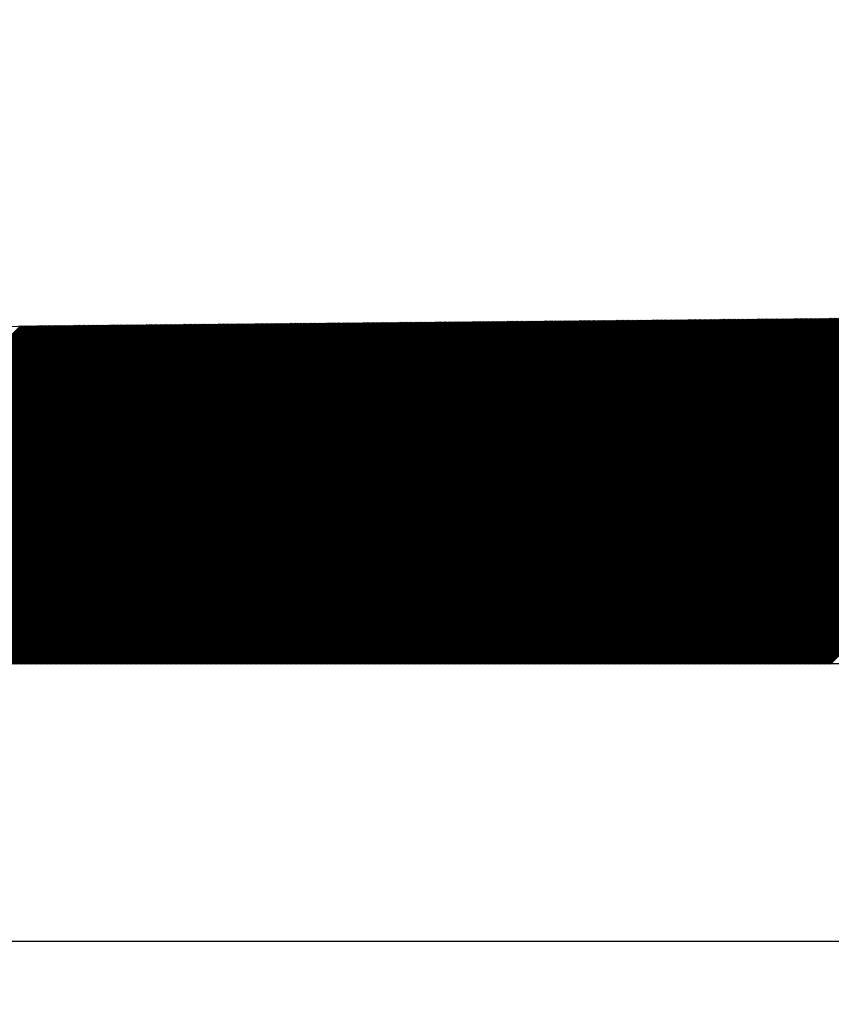
# Model space of a CAD drawing. Units: millimetres. Extents: x -126 to 2300, y 118 to 880.
# Drawn here: x 1074 to 1103, y 310 to 346 of the extents above; entities that cross this region are included whole.
import ezdxf

# ---------------------------------------------------------------- set-up
doc = ezdxf.new("R2010")
doc.units = ezdxf.units.MM
doc.header["$LTSCALE"] = 5
doc.layers.get('0').update_dxf_attribs({"lineweight": 50})
doc.styles.add('ISO Proportional', font='isocpeur.ttf')
doc.dimstyles.new('BİEN_kat$0', dxfattribs={"dimscale": 0, "dimtxt": 50, "dimasz": 30, "dimexe": 5, "dimexo": 5, "dimgap": 10, "dimtad": 1, "dimdec": 0, "dimzin": 9, "dimdsep": 46, "dimtxsty": 'ISO Proportional', "dimcen": 5, "dimadec": 1, "dimazin": 2, "dimtfac": 1, "dimtdec": 0, "dimtofl": 0, "dimtmove": 0, "dimatfit": 2, "dimfxl": 1, "dimtolj": 1, "dimtzin": 0, "dimarcsym": 1})

# ---------------------------------------------------------------- blocks, each defined once
blk = doc.blocks.new('*D187')
at = {"color": 0, "lineweight": -2, "transparency": 16777216}
for p, q in [((1001.019, 342.597), (1001.019, 372.597)), ((1266.142, 312.597), (996.019, 312.597)), ((1057.507, 257.667), (996.019, 257.667)), ((1001.019, 227.667), (1001.019, 117.667))]:
    blk.add_line(p, q, dxfattribs=at)
at = {"color": 0, "transparency": 16777216}
for points in [[(996.019, 342.597), (1006.019, 342.597), (1001.019, 312.597)], [(996.019, 227.667), (1006.019, 227.667), (1001.019, 257.667)]]:
    blk.add_solid(points, dxfattribs=at)
at = {"layer": 'Defpoints', "color": 0, "transparency": 16777216}
for p in [(1001.019, 312.597), (1271.142, 312.597), (1062.507, 257.667, 0)]:
    blk.add_point(p, dxfattribs=at)
at = {"color": 0, "lineweight": 13, "transparency": 16777216, "insert": (966.019, 157.667), "char_height": 50, "attachment_point": 5, "rotation": 90, "style": 'ISO Proportional'}
blk.add_mtext('\\A1;35', dxfattribs=at)

msp = doc.modelspace()

# ---------------------------------------------------------------- linework, layer by layer
at = {"color": 7, "linetype": 'Continuous'}
for p, q in [((1096.51, 322.554), (1108.96, 335.004)), ((1096.555, 322.554), (1109.005, 335.005)), ((1096.6, 322.554), (1109.051, 335.005)), ((1096.645, 322.554), (1109.096, 335.006)), ((1096.69, 322.554), (1109.141, 335.006)), ((1096.734, 322.554), (1109.187, 335.007)), ((1096.779, 322.554), (1109.232, 335.007)), ((1096.824, 322.554), (1109.277, 335.007)), ((1096.869, 322.554), (1109.323, 335.008)), ((1096.914, 322.554), (1109.368, 335.008)), ((1096.959, 322.554), (1109.413, 335.009)), ((1097.004, 322.554), (1109.459, 335.009)), ((1097.049, 322.554), (1109.504, 335.009)), ((1097.094, 322.554), (1109.549, 335.01)), ((1097.139, 322.554), (1109.595, 335.01)), ((1097.184, 322.554), (1109.64, 335.011)), ((1097.228, 322.554), (1109.685, 335.011)), ((1097.273, 322.554), (1109.731, 335.012)), ((1097.318, 322.554), (1109.776, 335.012)), ((1097.363, 322.554), (1109.821, 335.012)), ((1097.408, 322.554), (1109.867, 335.013)), ((1097.453, 322.554), (1109.912, 335.013)), ((1097.498, 322.554), (1109.957, 335.014)), ((1097.543, 322.554), (1110.003, 335.014)), ((1097.588, 322.554), (1110.048, 335.015)), ((1097.633, 322.554), (1110.093, 335.015)), ((1097.677, 322.554), (1110.138, 335.015)), ((1097.722, 322.554), (1110.184, 335.016)), ((1097.767, 322.554), (1110.229, 335.016)), ((1097.812, 322.554), (1110.274, 335.017)), ((1097.857, 322.554), (1110.32, 335.017)), ((1097.902, 322.554), (1110.365, 335.017)), ((1097.947, 322.554), (1110.41, 335.018)), ((1097.992, 322.554), (1110.456, 335.018)), ((1098.037, 322.554), (1110.501, 335.019)), ((1098.082, 322.554), (1110.546, 335.019)), ((1098.126, 322.554), (1110.592, 335.02)), ((1098.171, 322.554), (1110.637, 335.02)), ((1098.216, 322.554), (1110.682, 335.02)), ((1098.261, 322.554), (1110.728, 335.021)), ((1098.306, 322.554), (1110.773, 335.021)), ((1098.351, 322.554), (1110.818, 335.022)), ((1098.396, 322.554), (1110.864, 335.022)), ((1098.441, 322.554), (1110.909, 335.022)), ((1098.486, 322.554), (1110.954, 335.023)), ((1098.531, 322.554), (1111, 335.023)), ((1098.575, 322.554), (1111.045, 335.024)), ((1098.62, 322.554), (1111.09, 335.024)), ((1098.665, 322.554), (1111.136, 335.025)), ((1098.71, 322.554), (1111.181, 335.025)), ((1098.755, 322.554), (1111.226, 335.025)), ((1098.8, 322.554), (1111.271, 335.026)), ((1098.845, 322.554), (1111.317, 335.026)), ((1098.89, 322.554), (1111.362, 335.027)), ((1098.935, 322.554), (1111.407, 335.027)), ((1098.98, 322.554), (1111.453, 335.028)), ((1099.024, 322.554), (1111.498, 335.028)), ((1099.069, 322.554), (1111.543, 335.028)), ((1099.114, 322.554), (1111.589, 335.029)), ((1099.159, 322.554), (1111.634, 335.029)), ((1099.204, 322.554), (1111.679, 335.03)), ((1099.249, 322.554), (1111.725, 335.03)), ((1099.294, 322.554), (1111.77, 335.03)), ((1099.339, 322.554), (1111.815, 335.031)), ((1099.384, 322.554), (1111.861, 335.031)), ((1099.429, 322.554), (1111.906, 335.032)), ((1099.473, 322.554), (1111.951, 335.032)), ((1099.518, 322.554), (1111.997, 335.033)), ((1099.563, 322.554), (1112.042, 335.033)), ((1099.608, 322.554), (1112.087, 335.033)), ((1099.653, 322.554), (1112.133, 335.034)), ((1099.698, 322.554), (1112.178, 335.034)), ((1099.743, 322.554), (1112.223, 335.035)), ((1099.788, 322.554), (1112.269, 335.035)), ((1099.833, 322.554), (1112.314, 335.035)), ((1099.878, 322.554), (1112.359, 335.036)), ((1099.922, 322.554), (1112.405, 335.036)), ((1099.967, 322.554), (1112.45, 335.037)), ((1100.012, 322.554), (1112.495, 335.037)), ((1100.057, 322.554), (1112.54, 335.038)), ((1100.102, 322.554), (1112.586, 335.038)), ((1100.147, 322.554), (1112.631, 335.038)), ((1100.192, 322.554), (1112.676, 335.039)), ((1100.237, 322.554), (1112.722, 335.039)), ((1100.282, 322.554), (1112.767, 335.04)), ((1100.327, 322.554), (1112.812, 335.04)), ((1100.372, 322.554), (1112.858, 335.041)), ((1100.416, 322.554), (1112.903, 335.041)), ((1100.461, 322.554), (1112.948, 335.041)), ((1100.506, 322.554), (1112.994, 335.042)), ((1100.551, 322.554), (1113.039, 335.042)), ((1100.596, 322.554), (1113.084, 335.043)), ((1100.641, 322.554), (1113.13, 335.043)), ((1100.686, 322.554), (1113.175, 335.043)), ((1100.731, 322.554), (1113.22, 335.044)), ((1100.776, 322.554), (1113.266, 335.044)), ((1100.821, 322.554), (1113.311, 335.045)), ((1100.865, 322.554), (1113.356, 335.045)), ((1100.91, 322.554), (1113.402, 335.046)), ((1100.955, 322.554), (1113.447, 335.046)), ((1101, 322.554), (1113.492, 335.046)), ((1101.045, 322.554), (1113.538, 335.047)), ((1101.09, 322.554), (1113.583, 335.047)), ((1101.135, 322.554), (1113.628, 335.048)), ((1101.18, 322.554), (1113.673, 335.048)), ((1101.225, 322.554), (1113.719, 335.048)), ((1101.27, 322.554), (1113.764, 335.049)), ((1101.314, 322.554), (1113.809, 335.049)), ((1101.359, 322.554), (1113.855, 335.05)), ((1101.404, 322.554), (1113.9, 335.05)), ((1101.449, 322.554), (1113.945, 335.051)), ((1101.494, 322.554), (1113.991, 335.051)), ((1101.539, 322.554), (1114.036, 335.051)), ((1101.584, 322.554), (1114.081, 335.052)), ((1101.629, 322.554), (1114.127, 335.052)), ((1101.674, 322.554), (1114.172, 335.053)), ((1101.719, 322.554), (1114.217, 335.053)), ((1101.763, 322.554), (1114.263, 335.054)), ((1101.808, 322.554), (1114.308, 335.054)), ((1101.853, 322.554), (1114.353, 335.054)), ((1101.898, 322.554), (1114.399, 335.055)), ((1101.943, 322.554), (1114.444, 335.055)), ((1101.988, 322.554), (1114.489, 335.056)), ((1102.033, 322.554), (1114.535, 335.056)), ((1102.078, 322.554), (1114.58, 335.056)), ((1102.123, 322.554), (1114.625, 335.057)), ((1102.168, 322.554), (1114.671, 335.057)), ((1102.212, 322.554), (1114.716, 335.058)), ((1102.257, 322.554), (1114.761, 335.058)), ((1102.302, 322.554), (1114.806, 335.059)), ((1102.347, 322.554), (1114.852, 335.059)), ((1102.392, 322.554), (1114.897, 335.059)), ((1102.437, 322.554), (1114.942, 335.06)), ((1102.482, 322.554), (1114.988, 335.06)), ((1102.527, 322.554), (1115.033, 335.061)), ((1102.572, 322.554), (1115.078, 335.061)), ((1102.617, 322.554), (1115.124, 335.061)), ((1102.661, 322.554), (1115.169, 335.062)), ((1102.706, 322.554), (1115.214, 335.062)), ((1061.532, 322.554), (1073.655, 334.678)), ((1061.577, 322.554), (1073.701, 334.678)), ((1061.622, 322.554), (1073.746, 334.679)), ((1061.667, 322.554), (1073.791, 334.679)), ((1061.712, 322.554), (1073.837, 334.679)), ((1061.756, 322.554), (1073.882, 334.68)), ((1061.801, 322.554), (1073.927, 334.68)), ((1061.846, 322.554), (1073.973, 334.681)), ((1061.891, 322.554), (1074.018, 334.681)), ((1061.936, 322.554), (1074.063, 334.682)), ((1061.981, 322.554), (1074.109, 334.682)), ((1062.026, 322.554), (1074.154, 334.682)), ((1062.071, 322.554), (1074.199, 334.683)), ((1062.116, 322.554), (1074.245, 334.683)), ((1062.161, 322.554), (1074.29, 334.684)), ((1062.205, 322.554), (1074.335, 334.684)), ((1062.25, 322.554), (1074.38, 334.684)), ((1062.295, 322.554), (1074.426, 334.685)), ((1062.34, 322.554), (1074.471, 334.685)), ((1062.385, 322.554), (1074.516, 334.686)), ((1062.43, 322.554), (1074.562, 334.686)), ((1062.475, 322.554), (1074.607, 334.687)), ((1062.52, 322.554), (1074.652, 334.687)), ((1062.565, 322.554), (1074.698, 334.687)), ((1062.61, 322.554), (1074.743, 334.688)), ((1062.654, 322.554), (1074.788, 334.688)), ((1062.699, 322.554), (1074.834, 334.689)), ((1062.744, 322.554), (1074.879, 334.689)), ((1062.789, 322.554), (1074.924, 334.689)), ((1062.834, 322.554), (1074.97, 334.69)), ((1062.879, 322.554), (1075.015, 334.69)), ((1062.924, 322.554), (1075.06, 334.691)), ((1062.969, 322.554), (1075.106, 334.691)), ((1063.014, 322.554), (1075.151, 334.692)), ((1063.059, 322.554), (1075.196, 334.692)), ((1063.103, 322.554), (1075.242, 334.692)), ((1063.148, 322.554), (1075.287, 334.693)), ((1063.193, 322.554), (1075.332, 334.693)), ((1063.238, 322.554), (1075.378, 334.694)), ((1063.283, 322.554), (1075.423, 334.694)), ((1063.328, 322.554), (1075.468, 334.695)), ((1063.373, 322.554), (1075.513, 334.695)), ((1063.418, 322.554), (1075.559, 334.695)), ((1063.463, 322.554), (1075.604, 334.696)), ((1063.508, 322.554), (1075.649, 334.696)), ((1063.552, 322.554), (1075.695, 334.697)), ((1063.597, 322.554), (1075.74, 334.697)), ((1063.642, 322.554), (1075.785, 334.697)), ((1063.687, 322.554), (1075.831, 334.698)), ((1063.732, 322.554), (1075.876, 334.698)), ((1063.777, 322.554), (1075.921, 334.699)), ((1063.822, 322.554), (1075.967, 334.699)), ((1063.867, 322.554), (1076.012, 334.7)), ((1063.912, 322.554), (1076.057, 334.7)), ((1063.957, 322.554), (1076.103, 334.7)), ((1064.001, 322.554), (1076.148, 334.701)), ((1064.046, 322.554), (1076.193, 334.701)), ((1064.091, 322.554), (1076.239, 334.702)), ((1064.136, 322.554), (1076.284, 334.702)), ((1064.181, 322.554), (1076.329, 334.702)), ((1064.226, 322.554), (1076.375, 334.703)), ((1064.271, 322.554), (1076.42, 334.703)), ((1064.316, 322.554), (1076.465, 334.704)), ((1064.361, 322.554), (1076.511, 334.704)), ((1064.406, 322.554), (1076.556, 334.705)), ((1064.45, 322.554), (1076.601, 334.705)), ((1064.495, 322.554), (1076.647, 334.705)), ((1064.54, 322.554), (1076.692, 334.706)), ((1064.585, 322.554), (1076.737, 334.706)), ((1064.63, 322.554), (1076.782, 334.707)), ((1064.675, 322.554), (1076.828, 334.707)), ((1064.72, 322.554), (1076.873, 334.708)), ((1064.765, 322.554), (1076.918, 334.708)), ((1064.81, 322.554), (1076.964, 334.708)), ((1064.855, 322.554), (1077.009, 334.709)), ((1064.899, 322.554), (1077.054, 334.709)), ((1064.944, 322.554), (1077.1, 334.71)), ((1064.989, 322.554), (1077.145, 334.71)), ((1065.034, 322.554), (1077.19, 334.71)), ((1065.079, 322.554), (1077.236, 334.711)), ((1065.124, 322.554), (1077.281, 334.711)), ((1065.169, 322.554), (1077.326, 334.712)), ((1065.214, 322.554), (1077.372, 334.712)), ((1065.259, 322.554), (1077.417, 334.713)), ((1065.304, 322.554), (1077.462, 334.713)), ((1065.349, 322.554), (1077.508, 334.713)), ((1065.393, 322.554), (1077.553, 334.714)), ((1065.438, 322.554), (1077.598, 334.714)), ((1065.483, 322.554), (1077.644, 334.715)), ((1065.528, 322.554), (1077.689, 334.715)), ((1065.573, 322.554), (1077.734, 334.715)), ((1065.618, 322.554), (1077.78, 334.716)), ((1065.663, 322.554), (1077.825, 334.716)), ((1065.708, 322.554), (1077.87, 334.717)), ((1065.753, 322.554), (1077.915, 334.717)), ((1065.798, 322.554), (1077.961, 334.718)), ((1065.842, 322.554), (1078.006, 334.718)), ((1065.887, 322.554), (1078.051, 334.718)), ((1065.932, 322.554), (1078.097, 334.719)), ((1065.977, 322.554), (1078.142, 334.719)), ((1066.022, 322.554), (1078.187, 334.72)), ((1066.067, 322.554), (1078.233, 334.72)), ((1066.112, 322.554), (1078.278, 334.721)), ((1066.157, 322.554), (1078.323, 334.721)), ((1066.202, 322.554), (1078.369, 334.721)), ((1066.247, 322.554), (1078.414, 334.722)), ((1066.291, 322.554), (1078.459, 334.722)), ((1066.336, 322.554), (1078.505, 334.723)), ((1066.381, 322.554), (1078.55, 334.723)), ((1066.426, 322.554), (1078.595, 334.723)), ((1066.471, 322.554), (1078.641, 334.724)), ((1066.516, 322.554), (1078.686, 334.724)), ((1066.561, 322.554), (1078.731, 334.725)), ((1066.606, 322.554), (1078.777, 334.725)), ((1066.651, 322.554), (1078.822, 334.726)), ((1066.696, 322.554), (1078.867, 334.726)), ((1066.74, 322.554), (1078.913, 334.726)), ((1066.785, 322.554), (1078.958, 334.727)), ((1066.83, 322.554), (1079.003, 334.727)), ((1066.875, 322.554), (1079.049, 334.728)), ((1066.92, 322.554), (1079.094, 334.728)), ((1066.965, 322.554), (1079.139, 334.728)), ((1067.01, 322.554), (1079.184, 334.729)), ((1067.055, 322.554), (1079.23, 334.729)), ((1067.1, 322.554), (1079.275, 334.73)), ((1067.145, 322.554), (1079.32, 334.73)), ((1067.189, 322.554), (1079.366, 334.731)), ((1067.234, 322.554), (1079.411, 334.731)), ((1067.279, 322.554), (1079.456, 334.731)), ((1067.324, 322.554), (1079.502, 334.732)), ((1067.369, 322.554), (1079.547, 334.732)), ((1067.414, 322.554), (1079.592, 334.733)), ((1067.459, 322.554), (1079.638, 334.733)), ((1067.504, 322.554), (1079.683, 334.734)), ((1067.549, 322.554), (1079.728, 334.734)), ((1067.594, 322.554), (1079.774, 334.734)), ((1067.638, 322.554), (1079.819, 334.735)), ((1067.683, 322.554), (1079.864, 334.735)), ((1067.728, 322.554), (1079.91, 334.736)), ((1067.773, 322.554), (1079.955, 334.736)), ((1067.818, 322.554), (1080, 334.736)), ((1067.863, 322.554), (1080.046, 334.737)), ((1067.908, 322.554), (1080.091, 334.737)), ((1067.953, 322.554), (1080.136, 334.738)), ((1067.998, 322.554), (1080.182, 334.738)), ((1068.043, 322.554), (1080.227, 334.739)), ((1068.087, 322.554), (1080.272, 334.739)), ((1068.132, 322.554), (1080.317, 334.739)), ((1068.177, 322.554), (1080.363, 334.74)), ((1068.222, 322.554), (1080.408, 334.74)), ((1068.267, 322.554), (1080.453, 334.741)), ((1068.312, 322.554), (1080.499, 334.741)), ((1068.357, 322.554), (1080.544, 334.741)), ((1068.402, 322.554), (1080.589, 334.742)), ((1068.447, 322.554), (1080.635, 334.742)), ((1068.492, 322.554), (1080.68, 334.743)), ((1068.536, 322.554), (1080.725, 334.743)), ((1068.581, 322.554), (1080.771, 334.744)), ((1068.626, 322.554), (1080.816, 334.744)), ((1068.671, 322.554), (1080.861, 334.744)), ((1068.716, 322.554), (1080.907, 334.745)), ((1068.761, 322.554), (1080.952, 334.745)), ((1068.806, 322.554), (1080.997, 334.746)), ((1068.851, 322.554), (1081.043, 334.746)), ((1068.896, 322.554), (1081.088, 334.747)), ((1068.941, 322.554), (1081.133, 334.747)), ((1068.986, 322.554), (1081.179, 334.747)), ((1069.03, 322.554), (1081.224, 334.748)), ((1069.075, 322.554), (1081.269, 334.748)), ((1069.12, 322.554), (1081.315, 334.749)), ((1069.165, 322.554), (1081.36, 334.749)), ((1069.21, 322.554), (1081.405, 334.749)), ((1069.255, 322.554), (1081.451, 334.75)), ((1069.3, 322.554), (1081.496, 334.75)), ((1069.345, 322.554), (1081.541, 334.751)), ((1069.39, 322.554), (1081.586, 334.751)), ((1069.435, 322.554), (1081.632, 334.752)), ((1069.479, 322.554), (1081.677, 334.752)), ((1069.524, 322.554), (1081.722, 334.752)), ((1069.569, 322.554), (1081.768, 334.753)), ((1069.614, 322.554), (1081.813, 334.753)), ((1069.659, 322.554), (1081.858, 334.754)), ((1069.704, 322.554), (1081.904, 334.754)), ((1069.749, 322.554), (1081.949, 334.754)), ((1069.794, 322.554), (1081.994, 334.755)), ((1069.839, 322.554), (1082.04, 334.755)), ((1069.884, 322.554), (1082.085, 334.756)), ((1069.928, 322.554), (1082.13, 334.756)), ((1069.973, 322.554), (1082.176, 334.757)), ((1070.018, 322.554), (1082.221, 334.757)), ((1070.063, 322.554), (1082.266, 334.757)), ((1070.108, 322.554), (1082.312, 334.758)), ((1070.153, 322.554), (1082.357, 334.758)), ((1070.198, 322.554), (1082.402, 334.759)), ((1070.243, 322.554), (1082.448, 334.759)), ((1070.288, 322.554), (1082.493, 334.76)), ((1070.333, 322.554), (1082.538, 334.76)), ((1070.377, 322.554), (1082.584, 334.76)), ((1070.422, 322.554), (1082.629, 334.761)), ((1070.467, 322.554), (1082.674, 334.761)), ((1070.512, 322.554), (1082.719, 334.762)), ((1070.557, 322.554), (1082.765, 334.762)), ((1070.602, 322.554), (1082.81, 334.762)), ((1070.647, 322.554), (1082.855, 334.763)), ((1070.692, 322.554), (1082.901, 334.763)), ((1070.737, 322.554), (1082.946, 334.764)), ((1070.782, 322.554), (1082.991, 334.764)), ((1070.826, 322.554), (1083.037, 334.765)), ((1070.871, 322.554), (1083.082, 334.765)), ((1070.916, 322.554), (1083.127, 334.765)), ((1070.961, 322.554), (1083.173, 334.766)), ((1071.006, 322.554), (1083.218, 334.766)), ((1071.051, 322.554), (1083.263, 334.767)), ((1071.096, 322.554), (1083.309, 334.767)), ((1071.141, 322.554), (1083.354, 334.768)), ((1071.186, 322.554), (1083.399, 334.768)), ((1071.231, 322.554), (1083.445, 334.768)), ((1071.275, 322.554), (1083.49, 334.769)), ((1071.32, 322.554), (1083.535, 334.769)), ((1071.365, 322.554), (1083.581, 334.77)), ((1071.41, 322.554), (1083.626, 334.77)), ((1071.455, 322.554), (1083.671, 334.77)), ((1071.5, 322.554), (1083.717, 334.771)), ((1071.545, 322.554), (1083.762, 334.771)), ((1071.59, 322.554), (1083.807, 334.772)), ((1071.635, 322.554), (1083.853, 334.772)), ((1071.68, 322.554), (1083.898, 334.773)), ((1071.724, 322.554), (1083.943, 334.773)), ((1071.769, 322.554), (1083.988, 334.773)), ((1071.814, 322.554), (1084.034, 334.774)), ((1071.859, 322.554), (1084.079, 334.774)), ((1071.904, 322.554), (1084.124, 334.775)), ((1071.949, 322.554), (1084.17, 334.775)), ((1071.994, 322.554), (1084.215, 334.775)), ((1072.039, 322.554), (1084.26, 334.776)), ((1072.084, 322.554), (1084.306, 334.776)), ((1072.129, 322.554), (1084.351, 334.777)), ((1072.173, 322.554), (1084.396, 334.777)), ((1072.218, 322.554), (1084.442, 334.778)), ((1072.263, 322.554), (1084.487, 334.778)), ((1072.308, 322.554), (1084.532, 334.778)), ((1072.353, 322.554), (1084.578, 334.779)), ((1072.398, 322.554), (1084.623, 334.779)), ((1072.443, 322.554), (1084.668, 334.78)), ((1072.488, 322.554), (1084.714, 334.78)), ((1072.533, 322.554), (1084.759, 334.781)), ((1072.578, 322.554), (1084.804, 334.781)), ((1072.623, 322.554), (1084.85, 334.781)), ((1072.667, 322.554), (1084.895, 334.782)), ((1072.712, 322.554), (1084.94, 334.782)), ((1072.757, 322.554), (1084.986, 334.783)), ((1072.802, 322.554), (1085.031, 334.783)), ((1072.847, 322.554), (1085.076, 334.783)), ((1072.892, 322.554), (1085.121, 334.784)), ((1072.937, 322.554), (1085.167, 334.784)), ((1072.982, 322.554), (1085.212, 334.785)), ((1073.027, 322.554), (1085.257, 334.785)), ((1073.072, 322.554), (1085.303, 334.786)), ((1073.116, 322.554), (1085.348, 334.786)), ((1073.161, 322.554), (1085.393, 334.786)), ((1073.206, 322.554), (1085.439, 334.787)), ((1073.251, 322.554), (1085.484, 334.787)), ((1073.296, 322.554), (1085.529, 334.788)), ((1073.341, 322.554), (1085.575, 334.788)), ((1073.386, 322.554), (1085.62, 334.788)), ((1073.431, 322.554), (1085.665, 334.789)), ((1073.476, 322.554), (1085.711, 334.789)), ((1073.521, 322.554), (1085.756, 334.79)), ((1073.565, 322.554), (1085.801, 334.79)), ((1073.61, 322.554), (1085.847, 334.791)), ((1073.655, 322.554), (1085.892, 334.791)), ((1073.7, 322.554), (1085.937, 334.791)), ((1073.745, 322.554), (1085.983, 334.792)), ((1073.79, 322.554), (1086.028, 334.792)), ((1073.835, 322.554), (1086.073, 334.793)), ((1073.88, 322.554), (1086.119, 334.793)), ((1073.925, 322.554), (1086.164, 334.794)), ((1073.97, 322.554), (1086.209, 334.794)), ((1074.014, 322.554), (1086.255, 334.794)), ((1074.059, 322.554), (1086.3, 334.795)), ((1074.104, 322.554), (1086.345, 334.795)), ((1074.149, 322.554), (1086.39, 334.796)), ((1074.194, 322.554), (1086.436, 334.796)), ((1074.239, 322.554), (1086.481, 334.796)), ((1074.284, 322.554), (1086.526, 334.797)), ((1074.329, 322.554), (1086.572, 334.797)), ((1074.374, 322.554), (1086.617, 334.798)), ((1074.419, 322.554), (1086.662, 334.798)), ((1074.463, 322.554), (1086.708, 334.799)), ((1074.508, 322.554), (1086.753, 334.799)), ((1074.553, 322.554), (1086.798, 334.799)), ((1074.598, 322.554), (1086.844, 334.8)), ((1074.643, 322.554), (1086.889, 334.8)), ((1074.688, 322.554), (1086.934, 334.801)), ((1074.733, 322.554), (1086.98, 334.801)), ((1074.778, 322.554), (1087.025, 334.801)), ((1074.823, 322.554), (1087.07, 334.802)), ((1074.868, 322.554), (1087.116, 334.802)), ((1074.912, 322.554), (1087.161, 334.803)), ((1074.957, 322.554), (1087.206, 334.803)), ((1075.002, 322.554), (1087.252, 334.804)), ((1075.047, 322.554), (1087.297, 334.804)), ((1075.092, 322.554), (1087.342, 334.804)), ((1075.137, 322.554), (1087.388, 334.805)), ((1075.182, 322.554), (1087.433, 334.805)), ((1075.227, 322.554), (1087.478, 334.806)), ((1075.272, 322.554), (1087.523, 334.806)), ((1075.317, 322.554), (1087.569, 334.807)), ((1075.361, 322.554), (1087.614, 334.807)), ((1075.406, 322.554), (1087.659, 334.807)), ((1075.451, 322.554), (1087.705, 334.808)), ((1075.496, 322.554), (1087.75, 334.808)), ((1075.541, 322.554), (1087.795, 334.809)), ((1075.586, 322.554), (1087.841, 334.809)), ((1075.631, 322.554), (1087.886, 334.809)), ((1075.676, 322.554), (1087.931, 334.81)), ((1075.721, 322.554), (1087.977, 334.81)), ((1075.766, 322.554), (1088.022, 334.811)), ((1075.811, 322.554), (1088.067, 334.811)), ((1075.855, 322.554), (1088.113, 334.812)), ((1075.9, 322.554), (1088.158, 334.812)), ((1075.945, 322.554), (1088.203, 334.812)), ((1075.99, 322.554), (1088.249, 334.813)), ((1076.035, 322.554), (1088.294, 334.813)), ((1076.08, 322.554), (1088.339, 334.814)), ((1076.125, 322.554), (1088.385, 334.814)), ((1076.17, 322.554), (1088.43, 334.814)), ((1076.215, 322.554), (1088.475, 334.815)), ((1076.26, 322.554), (1088.521, 334.815)), ((1076.304, 322.554), (1088.566, 334.816)), ((1076.349, 322.554), (1088.611, 334.816)), ((1076.394, 322.554), (1088.657, 334.817)), ((1076.439, 322.554), (1088.702, 334.817)), ((1076.484, 322.554), (1088.747, 334.817)), ((1076.529, 322.554), (1088.792, 334.818)), ((1076.574, 322.554), (1088.838, 334.818)), ((1076.619, 322.554), (1088.883, 334.819)), ((1076.664, 322.554), (1088.928, 334.819)), ((1076.709, 322.554), (1088.974, 334.82)), ((1076.753, 322.554), (1089.019, 334.82)), ((1076.798, 322.554), (1089.064, 334.82)), ((1076.843, 322.554), (1089.11, 334.821)), ((1076.888, 322.554), (1089.155, 334.821)), ((1076.933, 322.554), (1089.2, 334.822)), ((1076.978, 322.554), (1089.246, 334.822)), ((1077.023, 322.554), (1089.291, 334.822)), ((1077.068, 322.554), (1089.336, 334.823)), ((1077.113, 322.554), (1089.382, 334.823)), ((1077.158, 322.554), (1089.427, 334.824)), ((1077.202, 322.554), (1089.472, 334.824)), ((1077.247, 322.554), (1089.518, 334.825)), ((1077.292, 322.554), (1089.563, 334.825)), ((1077.337, 322.554), (1089.608, 334.825)), ((1077.382, 322.554), (1089.654, 334.826)), ((1077.427, 322.554), (1089.699, 334.826)), ((1077.472, 322.554), (1089.744, 334.827)), ((1077.517, 322.554), (1089.79, 334.827)), ((1077.562, 322.554), (1089.835, 334.827)), ((1077.607, 322.554), (1089.88, 334.828)), ((1077.651, 322.554), (1089.925, 334.828)), ((1077.696, 322.554), (1089.971, 334.829)), ((1077.741, 322.554), (1090.016, 334.829)), ((1077.786, 322.554), (1090.061, 334.83)), ((1077.831, 322.554), (1090.107, 334.83)), ((1077.876, 322.554), (1090.152, 334.83)), ((1077.921, 322.554), (1090.197, 334.831)), ((1077.966, 322.554), (1090.243, 334.831)), ((1078.011, 322.554), (1090.288, 334.832)), ((1078.056, 322.554), (1090.333, 334.832)), ((1078.1, 322.554), (1090.379, 334.833)), ((1078.145, 322.554), (1090.424, 334.833)), ((1078.19, 322.554), (1090.469, 334.833)), ((1078.235, 322.554), (1090.515, 334.834)), ((1078.28, 322.554), (1090.56, 334.834)), ((1078.325, 322.554), (1090.605, 334.835)), ((1078.37, 322.554), (1090.651, 334.835)), ((1078.415, 322.554), (1090.696, 334.835)), ((1078.46, 322.554), (1090.741, 334.836)), ((1078.505, 322.554), (1090.787, 334.836)), ((1078.549, 322.554), (1090.832, 334.837)), ((1078.594, 322.554), (1090.877, 334.837)), ((1078.639, 322.554), (1090.923, 334.838)), ((1078.684, 322.554), (1090.968, 334.838)), ((1078.729, 322.554), (1091.013, 334.838)), ((1078.774, 322.554), (1091.059, 334.839)), ((1078.819, 322.554), (1091.104, 334.839)), ((1078.864, 322.554), (1091.149, 334.84)), ((1078.909, 322.554), (1091.194, 334.84)), ((1078.954, 322.554), (1091.24, 334.84)), ((1078.998, 322.554), (1091.285, 334.841)), ((1079.043, 322.554), (1091.33, 334.841)), ((1079.088, 322.554), (1091.376, 334.842)), ((1079.133, 322.554), (1091.421, 334.842)), ((1079.178, 322.554), (1091.466, 334.843)), ((1079.223, 322.554), (1091.512, 334.843)), ((1079.268, 322.554), (1091.557, 334.843)), ((1079.313, 322.554), (1091.602, 334.844)), ((1079.358, 322.554), (1091.648, 334.844)), ((1079.403, 322.554), (1091.693, 334.845)), ((1079.448, 322.554), (1091.738, 334.845)), ((1079.492, 322.554), (1091.784, 334.846)), ((1079.537, 322.554), (1091.829, 334.846)), ((1079.582, 322.554), (1091.874, 334.846)), ((1079.627, 322.554), (1091.92, 334.847)), ((1079.672, 322.554), (1091.965, 334.847)), ((1079.717, 322.554), (1092.01, 334.848)), ((1079.762, 322.554), (1092.056, 334.848)), ((1079.807, 322.554), (1092.101, 334.848)), ((1079.852, 322.554), (1092.146, 334.849)), ((1079.897, 322.554), (1092.192, 334.849)), ((1079.941, 322.554), (1092.237, 334.85)), ((1079.986, 322.554), (1092.282, 334.85)), ((1080.031, 322.554), (1092.327, 334.851)), ((1080.076, 322.554), (1092.373, 334.851)), ((1080.121, 322.554), (1092.418, 334.851)), ((1080.166, 322.554), (1092.463, 334.852)), ((1080.211, 322.554), (1092.509, 334.852)), ((1080.256, 322.554), (1092.554, 334.853)), ((1080.301, 322.554), (1092.599, 334.853)), ((1080.346, 322.554), (1092.645, 334.853)), ((1080.39, 322.554), (1092.69, 334.854)), ((1080.435, 322.554), (1092.735, 334.854)), ((1080.48, 322.554), (1092.781, 334.855)), ((1080.525, 322.554), (1092.826, 334.855)), ((1080.57, 322.554), (1092.871, 334.856)), ((1080.615, 322.554), (1092.917, 334.856)), ((1080.66, 322.554), (1092.962, 334.856)), ((1080.705, 322.554), (1093.007, 334.857)), ((1080.75, 322.554), (1093.053, 334.857)), ((1080.795, 322.554), (1093.098, 334.858)), ((1080.839, 322.554), (1093.143, 334.858)), ((1080.884, 322.554), (1093.189, 334.859)), ((1080.929, 322.554), (1093.234, 334.859)), ((1080.974, 322.554), (1093.279, 334.859)), ((1081.019, 322.554), (1093.325, 334.86)), ((1081.064, 322.554), (1093.37, 334.86)), ((1081.109, 322.554), (1093.415, 334.861)), ((1081.154, 322.554), (1093.46, 334.861)), ((1081.199, 322.554), (1093.506, 334.861)), ((1081.244, 322.554), (1093.551, 334.862)), ((1081.288, 322.554), (1093.596, 334.862)), ((1081.333, 322.554), (1093.642, 334.863)), ((1081.378, 322.554), (1093.687, 334.863)), ((1081.423, 322.554), (1093.732, 334.864)), ((1081.468, 322.554), (1093.778, 334.864)), ((1081.513, 322.554), (1093.823, 334.864)), ((1081.558, 322.554), (1093.868, 334.865)), ((1081.603, 322.554), (1093.914, 334.865)), ((1081.648, 322.554), (1093.959, 334.866)), ((1081.693, 322.554), (1094.004, 334.866)), ((1081.737, 322.554), (1094.05, 334.866)), ((1081.782, 322.554), (1094.095, 334.867)), ((1081.827, 322.554), (1094.14, 334.867)), ((1081.872, 322.554), (1094.186, 334.868)), ((1081.917, 322.554), (1094.231, 334.868)), ((1081.962, 322.554), (1094.276, 334.869)), ((1082.007, 322.554), (1094.322, 334.869)), ((1082.052, 322.554), (1094.367, 334.869)), ((1082.097, 322.554), (1094.412, 334.87)), ((1082.142, 322.554), (1094.458, 334.87)), ((1082.186, 322.554), (1094.503, 334.871)), ((1082.231, 322.554), (1094.548, 334.871)), ((1082.276, 322.554), (1094.594, 334.872)), ((1082.321, 322.554), (1094.639, 334.872)), ((1082.366, 322.554), (1094.684, 334.872)), ((1082.411, 322.554), (1094.729, 334.873)), ((1082.456, 322.554), (1094.775, 334.873)), ((1082.501, 322.554), (1094.82, 334.874)), ((1082.546, 322.554), (1094.865, 334.874)), ((1082.591, 322.554), (1094.911, 334.874)), ((1082.635, 322.554), (1094.956, 334.875)), ((1082.68, 322.554), (1095.001, 334.875)), ((1082.725, 322.554), (1095.047, 334.876)), ((1082.77, 322.554), (1095.092, 334.876)), ((1082.815, 322.554), (1095.137, 334.877)), ((1082.86, 322.554), (1095.183, 334.877)), ((1082.905, 322.554), (1095.228, 334.877)), ((1082.95, 322.554), (1095.273, 334.878)), ((1082.995, 322.554), (1095.319, 334.878)), ((1083.04, 322.554), (1095.364, 334.879)), ((1083.085, 322.554), (1095.409, 334.879)), ((1083.129, 322.554), (1095.455, 334.879)), ((1083.174, 322.554), (1095.5, 334.88)), ((1083.219, 322.554), (1095.545, 334.88)), ((1083.264, 322.554), (1095.591, 334.881)), ((1083.309, 322.554), (1095.636, 334.881)), ((1083.354, 322.554), (1095.681, 334.882)), ((1083.399, 322.554), (1095.727, 334.882)), ((1083.444, 322.554), (1095.772, 334.882)), ((1083.489, 322.554), (1095.817, 334.883)), ((1083.534, 322.554), (1095.862, 334.883)), ((1083.578, 322.554), (1095.908, 334.884)), ((1083.623, 322.554), (1095.953, 334.884)), ((1083.668, 322.554), (1095.998, 334.885)), ((1083.713, 322.554), (1096.044, 334.885)), ((1083.758, 322.554), (1096.089, 334.885)), ((1083.803, 322.554), (1096.134, 334.886)), ((1083.848, 322.554), (1096.18, 334.886)), ((1083.893, 322.554), (1096.225, 334.887)), ((1083.938, 322.554), (1096.27, 334.887)), ((1083.983, 322.554), (1096.316, 334.887)), ((1084.027, 322.554), (1096.361, 334.888)), ((1084.072, 322.554), (1096.406, 334.888)), ((1084.117, 322.554), (1096.452, 334.889)), ((1084.162, 322.554), (1096.497, 334.889)), ((1084.207, 322.554), (1096.542, 334.89)), ((1084.252, 322.554), (1096.588, 334.89)), ((1084.297, 322.554), (1096.633, 334.89)), ((1084.342, 322.554), (1096.678, 334.891)), ((1084.387, 322.554), (1096.724, 334.891)), ((1084.432, 322.554), (1096.769, 334.892)), ((1084.476, 322.554), (1096.814, 334.892)), ((1084.521, 322.554), (1096.86, 334.892)), ((1084.566, 322.554), (1096.905, 334.893)), ((1084.611, 322.554), (1096.95, 334.893)), ((1084.656, 322.554), (1096.996, 334.894)), ((1084.701, 322.554), (1097.041, 334.894)), ((1084.746, 322.554), (1097.086, 334.895)), ((1084.791, 322.554), (1097.131, 334.895)), ((1084.836, 322.554), (1097.177, 334.895)), ((1084.881, 322.554), (1097.222, 334.896)), ((1084.925, 322.554), (1097.267, 334.896)), ((1084.97, 322.554), (1097.313, 334.897)), ((1085.015, 322.554), (1097.358, 334.897)), ((1085.06, 322.554), (1097.403, 334.898)), ((1085.105, 322.554), (1097.449, 334.898)), ((1085.15, 322.554), (1097.494, 334.898)), ((1085.195, 322.554), (1097.539, 334.899)), ((1085.24, 322.554), (1097.585, 334.899)), ((1085.285, 322.554), (1097.63, 334.9)), ((1085.33, 322.554), (1097.675, 334.9)), ((1085.374, 322.554), (1097.721, 334.9)), ((1085.419, 322.554), (1097.766, 334.901)), ((1085.464, 322.554), (1097.811, 334.901)), ((1085.509, 322.554), (1097.857, 334.902)), ((1085.554, 322.554), (1097.902, 334.902)), ((1085.599, 322.554), (1097.947, 334.903)), ((1085.644, 322.554), (1097.993, 334.903)), ((1085.689, 322.554), (1098.038, 334.903)), ((1085.734, 322.554), (1098.083, 334.904)), ((1085.779, 322.554), (1098.129, 334.904)), ((1085.823, 322.554), (1098.174, 334.905)), ((1085.868, 322.554), (1098.219, 334.905)), ((1085.913, 322.554), (1098.264, 334.905)), ((1085.958, 322.554), (1098.31, 334.906)), ((1086.003, 322.554), (1098.355, 334.906)), ((1086.048, 322.554), (1098.4, 334.907)), ((1086.093, 322.554), (1098.446, 334.907)), ((1086.138, 322.554), (1098.491, 334.908)), ((1086.183, 322.554), (1098.536, 334.908)), ((1086.228, 322.554), (1098.582, 334.908)), ((1086.273, 322.554), (1098.627, 334.909)), ((1086.317, 322.554), (1098.672, 334.909)), ((1086.362, 322.554), (1098.718, 334.91)), ((1086.407, 322.554), (1098.763, 334.91)), ((1086.452, 322.554), (1098.808, 334.911)), ((1086.497, 322.554), (1098.854, 334.911)), ((1086.542, 322.554), (1098.899, 334.911)), ((1086.587, 322.554), (1098.944, 334.912)), ((1086.632, 322.554), (1098.99, 334.912)), ((1086.677, 322.554), (1099.035, 334.913)), ((1086.722, 322.554), (1099.08, 334.913)), ((1086.766, 322.554), (1099.126, 334.913)), ((1086.811, 322.554), (1099.171, 334.914)), ((1086.856, 322.554), (1099.216, 334.914)), ((1086.901, 322.554), (1099.262, 334.915)), ((1086.946, 322.554), (1099.307, 334.915)), ((1086.991, 322.554), (1099.352, 334.916)), ((1087.036, 322.554), (1099.398, 334.916)), ((1087.081, 322.554), (1099.443, 334.916)), ((1087.126, 322.554), (1099.488, 334.917)), ((1087.171, 322.554), (1099.533, 334.917)), ((1087.215, 322.554), (1099.579, 334.918)), ((1087.26, 322.554), (1099.624, 334.918)), ((1087.305, 322.554), (1099.669, 334.918)), ((1087.35, 322.554), (1099.715, 334.919)), ((1087.395, 322.554), (1099.76, 334.919)), ((1087.44, 322.554), (1099.805, 334.92)), ((1087.485, 322.554), (1099.851, 334.92)), ((1087.53, 322.554), (1099.896, 334.921)), ((1087.575, 322.554), (1099.941, 334.921)), ((1087.62, 322.554), (1099.987, 334.921)), ((1087.664, 322.554), (1100.032, 334.922)), ((1087.709, 322.554), (1100.077, 334.922)), ((1087.754, 322.554), (1100.123, 334.923)), ((1087.799, 322.554), (1100.168, 334.923)), ((1087.844, 322.554), (1100.213, 334.924)), ((1087.889, 322.554), (1100.259, 334.924)), ((1087.934, 322.554), (1100.304, 334.924)), ((1087.979, 322.554), (1100.349, 334.925)), ((1088.024, 322.554), (1100.395, 334.925)), ((1088.069, 322.554), (1100.44, 334.926)), ((1088.113, 322.554), (1100.485, 334.926)), ((1088.158, 322.554), (1100.531, 334.926)), ((1088.203, 322.554), (1100.576, 334.927)), ((1088.248, 322.554), (1100.621, 334.927)), ((1088.293, 322.554), (1100.666, 334.928)), ((1088.338, 322.554), (1100.712, 334.928)), ((1088.383, 322.554), (1100.757, 334.929)), ((1088.428, 322.554), (1100.802, 334.929)), ((1088.473, 322.554), (1100.848, 334.929)), ((1088.518, 322.554), (1100.893, 334.93)), ((1088.562, 322.554), (1100.938, 334.93)), ((1088.607, 322.554), (1100.984, 334.931)), ((1088.652, 322.554), (1101.029, 334.931)), ((1088.697, 322.554), (1101.074, 334.931)), ((1088.742, 322.554), (1101.12, 334.932)), ((1088.787, 322.554), (1101.165, 334.932)), ((1088.832, 322.554), (1101.21, 334.933)), ((1088.877, 322.554), (1101.256, 334.933)), ((1088.922, 322.554), (1101.301, 334.934)), ((1088.967, 322.554), (1101.346, 334.934)), ((1089.011, 322.554), (1101.392, 334.934)), ((1089.056, 322.554), (1101.437, 334.935)), ((1089.101, 322.554), (1101.482, 334.935)), ((1089.146, 322.554), (1101.528, 334.936)), ((1089.191, 322.554), (1101.573, 334.936)), ((1089.236, 322.554), (1101.618, 334.937)), ((1089.281, 322.554), (1101.664, 334.937)), ((1089.326, 322.554), (1101.709, 334.937)), ((1089.371, 322.554), (1101.754, 334.938)), ((1089.416, 322.554), (1101.799, 334.938)), ((1089.46, 322.554), (1101.845, 334.939)), ((1089.505, 322.554), (1101.89, 334.939)), ((1089.55, 322.554), (1101.935, 334.939)), ((1089.595, 322.554), (1101.981, 334.94)), ((1089.64, 322.554), (1102.026, 334.94)), ((1089.685, 322.554), (1102.071, 334.941)), ((1089.73, 322.554), (1102.117, 334.941)), ((1089.775, 322.554), (1102.162, 334.942)), ((1089.82, 322.554), (1102.207, 334.942)), ((1089.865, 322.554), (1102.253, 334.942)), ((1089.91, 322.554), (1102.298, 334.943)), ((1089.954, 322.554), (1102.343, 334.943)), ((1089.999, 322.554), (1102.389, 334.944)), ((1090.044, 322.554), (1102.434, 334.944)), ((1090.089, 322.554), (1102.479, 334.944)), ((1090.134, 322.554), (1102.525, 334.945)), ((1090.179, 322.554), (1102.57, 334.945)), ((1090.224, 322.554), (1102.615, 334.946)), ((1090.269, 322.554), (1102.661, 334.946)), ((1090.314, 322.554), (1102.706, 334.947)), ((1090.359, 322.554), (1102.751, 334.947)), ((1090.403, 322.554), (1102.797, 334.947)), ((1090.448, 322.554), (1102.842, 334.948)), ((1090.493, 322.554), (1102.887, 334.948)), ((1090.538, 322.554), (1102.933, 334.949)), ((1090.583, 322.554), (1102.978, 334.949)), ((1090.628, 322.554), (1103.023, 334.95)), ((1090.673, 322.554), (1103.068, 334.95)), ((1090.718, 322.554), (1103.114, 334.95)), ((1090.763, 322.554), (1103.159, 334.951)), ((1090.808, 322.554), (1103.204, 334.951)), ((1090.852, 322.554), (1103.25, 334.952)), ((1090.897, 322.554), (1103.295, 334.952)), ((1090.942, 322.554), (1103.34, 334.952)), ((1090.987, 322.554), (1103.386, 334.953)), ((1091.032, 322.554), (1103.431, 334.953)), ((1091.077, 322.554), (1103.476, 334.954)), ((1091.122, 322.554), (1103.522, 334.954)), ((1091.167, 322.554), (1103.567, 334.955)), ((1091.212, 322.554), (1103.612, 334.955)), ((1091.257, 322.554), (1103.658, 334.955)), ((1091.301, 322.554), (1103.703, 334.956)), ((1091.346, 322.554), (1103.748, 334.956)), ((1091.391, 322.554), (1103.794, 334.957)), ((1091.436, 322.554), (1103.839, 334.957)), ((1091.481, 322.554), (1103.884, 334.957)), ((1091.526, 322.554), (1103.93, 334.958)), ((1091.571, 322.554), (1103.975, 334.958)), ((1091.616, 322.554), (1104.02, 334.959)), ((1091.661, 322.554), (1104.066, 334.959)), ((1091.706, 322.554), (1104.111, 334.96)), ((1091.75, 322.554), (1104.156, 334.96)), ((1091.795, 322.554), (1104.201, 334.96)), ((1091.84, 322.554), (1104.247, 334.961)), ((1091.885, 322.554), (1104.292, 334.961)), ((1091.93, 322.554), (1104.337, 334.962)), ((1091.975, 322.554), (1104.383, 334.962)), ((1092.02, 322.554), (1104.428, 334.963)), ((1092.065, 322.554), (1104.473, 334.963)), ((1092.11, 322.554), (1104.519, 334.963)), ((1092.155, 322.554), (1104.564, 334.964)), ((1092.199, 322.554), (1104.609, 334.964)), ((1092.244, 322.554), (1104.655, 334.965)), ((1092.289, 322.554), (1104.7, 334.965)), ((1092.334, 322.554), (1104.745, 334.965)), ((1092.379, 322.554), (1104.791, 334.966)), ((1092.424, 322.554), (1104.836, 334.966)), ((1092.469, 322.554), (1104.881, 334.967)), ((1092.514, 322.554), (1104.927, 334.967)), ((1092.559, 322.554), (1104.972, 334.968)), ((1092.604, 322.554), (1105.017, 334.968)), ((1092.648, 322.554), (1105.063, 334.968)), ((1092.693, 322.554), (1105.108, 334.969)), ((1092.738, 322.554), (1105.153, 334.969)), ((1092.783, 322.554), (1105.199, 334.97)), ((1092.828, 322.554), (1105.244, 334.97)), ((1092.873, 322.554), (1105.289, 334.97)), ((1092.918, 322.554), (1105.335, 334.971)), ((1092.963, 322.554), (1105.38, 334.971)), ((1093.008, 322.554), (1105.425, 334.972)), ((1093.053, 322.554), (1105.47, 334.972)), ((1093.097, 322.554), (1105.516, 334.973)), ((1093.142, 322.554), (1105.561, 334.973)), ((1093.187, 322.554), (1105.606, 334.973)), ((1093.232, 322.554), (1105.652, 334.974)), ((1093.277, 322.554), (1105.697, 334.974)), ((1093.322, 322.554), (1105.742, 334.975)), ((1093.367, 322.554), (1105.788, 334.975)), ((1093.412, 322.554), (1105.833, 334.976)), ((1093.457, 322.554), (1105.878, 334.976)), ((1093.502, 322.554), (1105.924, 334.976)), ((1093.547, 322.554), (1105.969, 334.977)), ((1093.591, 322.554), (1106.014, 334.977)), ((1093.636, 322.554), (1106.06, 334.978)), ((1093.681, 322.554), (1106.105, 334.978)), ((1093.726, 322.554), (1106.15, 334.978)), ((1093.771, 322.554), (1106.196, 334.979)), ((1093.816, 322.554), (1106.241, 334.979)), ((1093.861, 322.554), (1106.286, 334.98)), ((1093.906, 322.554), (1106.332, 334.98)), ((1093.951, 322.554), (1106.377, 334.981)), ((1093.996, 322.554), (1106.422, 334.981)), ((1094.04, 322.554), (1106.468, 334.981)), ((1094.085, 322.554), (1106.513, 334.982)), ((1094.13, 322.554), (1106.558, 334.982)), ((1094.175, 322.554), (1106.603, 334.983)), ((1094.22, 322.554), (1106.649, 334.983)), ((1094.265, 322.554), (1106.694, 334.983)), ((1094.31, 322.554), (1106.739, 334.984)), ((1094.355, 322.554), (1106.785, 334.984)), ((1094.4, 322.554), (1106.83, 334.985)), ((1094.445, 322.554), (1106.875, 334.985)), ((1094.489, 322.554), (1106.921, 334.986)), ((1094.534, 322.554), (1106.966, 334.986)), ((1094.579, 322.554), (1107.011, 334.986)), ((1094.624, 322.554), (1107.057, 334.987)), ((1094.669, 322.554), (1107.102, 334.987)), ((1094.714, 322.554), (1107.147, 334.988)), ((1094.759, 322.554), (1107.193, 334.988)), ((1094.804, 322.554), (1107.238, 334.989)), ((1094.849, 322.554), (1107.283, 334.989)), ((1094.894, 322.554), (1107.329, 334.989)), ((1094.938, 322.554), (1107.374, 334.99)), ((1094.983, 322.554), (1107.419, 334.99)), ((1095.028, 322.554), (1107.465, 334.991)), ((1095.073, 322.554), (1107.51, 334.991)), ((1095.118, 322.554), (1107.555, 334.991)), ((1095.163, 322.554), (1107.601, 334.992)), ((1095.208, 322.554), (1107.646, 334.992)), ((1095.253, 322.554), (1107.691, 334.993)), ((1095.298, 322.554), (1107.736, 334.993)), ((1095.343, 322.554), (1107.782, 334.994)), ((1095.387, 322.554), (1107.827, 334.994)), ((1095.432, 322.554), (1107.872, 334.994)), ((1095.477, 322.554), (1107.918, 334.995)), ((1095.522, 322.554), (1107.963, 334.995)), ((1095.567, 322.554), (1108.008, 334.996)), ((1095.612, 322.554), (1108.054, 334.996)), ((1095.657, 322.554), (1108.099, 334.996)), ((1095.702, 322.554), (1108.144, 334.997)), ((1095.747, 322.554), (1108.19, 334.997)), ((1095.792, 322.554), (1108.235, 334.998)), ((1095.836, 322.554), (1108.28, 334.998)), ((1095.881, 322.554), (1108.326, 334.999)), ((1095.926, 322.554), (1108.371, 334.999)), ((1095.971, 322.554), (1108.416, 334.999)), ((1096.016, 322.554), (1108.462, 335)), ((1096.061, 322.554), (1108.507, 335)), ((1096.106, 322.554), (1108.552, 335.001)), ((1096.151, 322.554), (1108.598, 335.001)), ((1096.196, 322.554), (1108.643, 335.002)), ((1096.241, 322.554), (1108.688, 335.002)), ((1096.285, 322.554), (1108.734, 335.002)), ((1096.33, 322.554), (1108.779, 335.003)), ((1096.375, 322.554), (1108.824, 335.003)), ((1096.42, 322.554), (1108.87, 335.004)), ((1096.465, 322.554), (1108.915, 335.004))]:
    msp.add_line(p, q, dxfattribs=at)
at = {"color": 0, "lineweight": 30}
for points in [[(1060.448, 334.555, 0), (1088.361, 334.814, 0), (1116.273, 335.072, 0), (1144.186, 335.33, 0)], [(1155.74, 322.554, 0), (1123.934, 322.554, 0), (1092.127, 322.554, 0), (1060.32, 322.554, 0)]]:
    msp.add_open_spline(points, degree=3, dxfattribs=at)

# ---------------------------------------------------------------- dimensions: what is measured, and where the dimension line sits
at = {"color": 7, "lineweight": 13}
dim = msp.add_linear_dim(base=(1001.019, 312.597), p1=(1062.507, 257.667, 0), p2=(1271.142, 312.597), angle=90, text='35', dimstyle='BİEN_kat$0', override={"dimscale": 1}, dxfattribs=at)
dim.commit()
dim.dimension.update_dxf_attribs({"geometry": '*D187', "text_midpoint": (1001.019, 157.667), "dimtype": 160})

doc.saveas('drawing.dxf')
